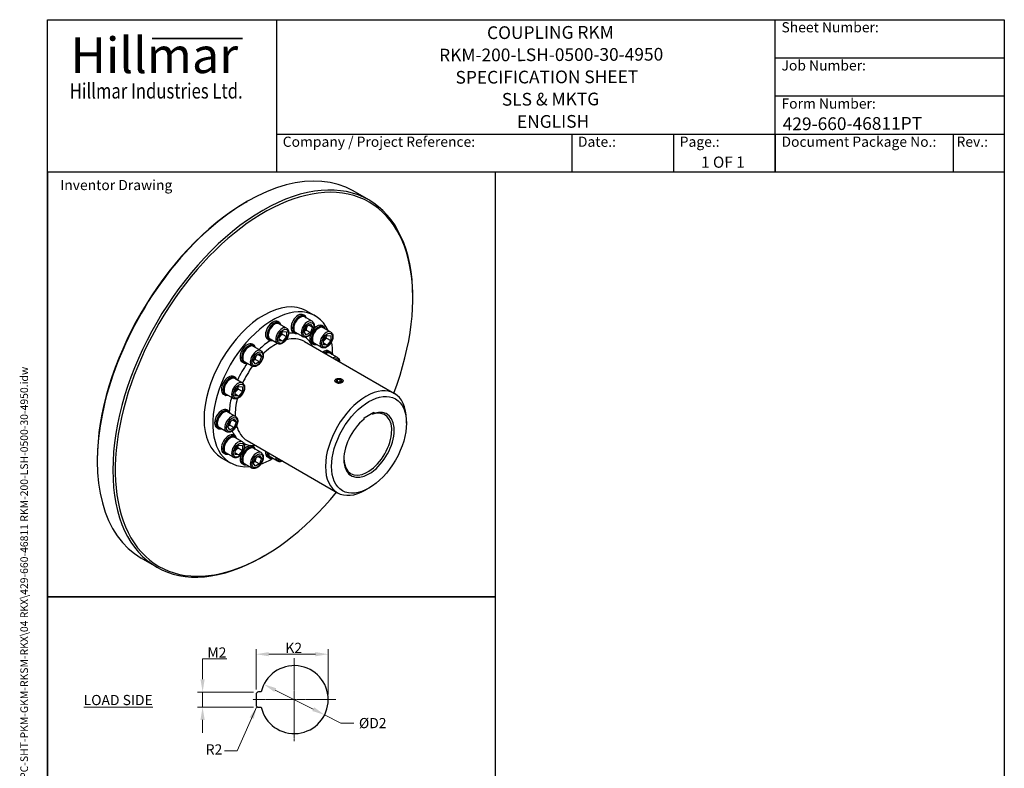
# Model space of a CAD drawing. Units: millimetres. Extents: x 101 to 1358, y 13 to 1771.
# Drawn here: x 101 to 1358, y 814 to 1771 of the extents above; entities that cross this region are included whole.
import ezdxf
from ezdxf.enums import TextEntityAlignment as Align

# ---------------------------------------------------------------- set-up
doc = ezdxf.new("R2010")
doc.units = ezdxf.units.MM
doc.header["$LTSCALE"] = 6.5
doc.linetypes.add('CHAIN', pattern=[0.3543, 0.2362, -0.0295, 0.0591, -0.0295])
doc.linetypes.add('LONG_DASH_DOTTED', pattern=[0.3001, 0.2362, -0.0295, 0.0049, -0.0295])
for name, color, linetype, lineweight in [('Bend Extents(Hillmar_metric)', 7, 'Continuous', 35), ('Center Mark(Hillmar_metric)', 7, 'LONG_DASH_DOTTED', 18), ('Dimensions(Hillmar_metric)', 7, 'Continuous', 13), ('Sketch Geometry(Hillmar_metric)', 7, 'Continuous', 25), ('Symbols(Hillmar_metric)', 7, 'Continuous', 18), ('Visible Edges(Hillmar_metric)', 7, 'Continuous', 25)]:
    doc.layers.add(name, color=color, linetype=linetype, lineweight=lineweight)
doc.layers.add('Visible Tangent Edges(Hillmar_Metric)', color=7, linetype='Continuous', lineweight=25, true_color=0xc0c0c0)
doc.styles.add('Hillmar_Imperial_Parts_List', font='arial.ttf')
doc.styles.add('Hillmar_metric_Dimensions', font='arial.ttf')
doc.styles.add('Hillmar_metric_Logo', font='timesbd.ttf')
doc.styles.add('Hillmar_metric_parts_list', font='arial.ttf')
doc.styles.add('Hillmar_metric_title_block', font='arial.ttf')
doc.styles.add('Text Style48', font='arial.ttf')
doc.styles.add('Text Style95', font='arial.ttf')
doc.styles.add('Text Style96', font='arialbd.ttf')
doc.dimstyles.new('DEFAULT-ISO-Method 1b-Hillmar_metric', dxfattribs={"dimscale": 6.5, "dimtxt": 2, "dimasz": 2.5, "dimexe": 1, "dimexo": 1, "dimgap": 0.25, "dimtad": 1, "dimtih": 1, "dimtoh": 1, "dimrnd": 1e-08, "dimdsep": 46, "dimtxsty": 'Hillmar_metric_Dimensions', "dimcen": 0.09, "dimdle": 8, "dimclrd": 7, "dimclre": 7, "dimclrt": 7, "dimazin": 2, "dimtfac": 0.75, "dimtmove": 0, "dimatfit": 3, "dimfxl": 1, "dimtolj": 1, "dimlwd": 9, "dimlwe": 9, "dimarcsym": 0})
doc.dimstyles.new('DEFAULT-ISO-Method 1b-Hillmar_metric$7', dxfattribs={"dimscale": 6.5, "dimtxt": 2, "dimasz": 2.5, "dimexe": 1, "dimexo": 1, "dimgap": 0.25, "dimtad": 1, "dimtih": 1, "dimtoh": 1, "dimrnd": 1e-08, "dimdsep": 46, "dimtxsty": 'Hillmar_metric_Dimensions', "dimcen": 0.09, "dimdle": 8, "dimclrd": 7, "dimclre": 7, "dimclrt": 7, "dimazin": 2, "dimtfac": 0.75, "dimtmove": 0, "dimatfit": 3, "dimfxl": 1, "dimtolj": 1, "dimlwd": 15, "dimlwe": 9, "dimarcsym": 0})

# ---------------------------------------------------------------- blocks, each defined once
blk = doc.blocks.new('Borders Default Border')
at = {"layer": 'Sketch Geometry(Hillmar_metric)', "flags": 128}
blk.add_lwpolyline([(21, 12), (21, 272.4), (209, 272.4), (209, 12), (21, 12)], dxfattribs=at)
blk = doc.blocks.new('Title Blocks Hillmar_Metric')
at = {"layer": 'Bend Extents(Hillmar_metric)'}
blk.add_line((46, 267.97), (63.74, 267.97), dxfattribs=at)
at = {"layer": 'Visible Edges(Hillmar_metric)'}
for p, q in [((25.42, 241.67), (25.42, 271.67)), ((25.42, 271.67), (213.42, 271.67)), ((70.42, 271.67), (70.42, 241.67)), ((168.42, 241.67), (168.42, 271.67)), ((213.42, 271.67), (213.42, 241.67)), ((168.42, 264.17), (213.42, 264.17)), ((168.42, 256.67), (213.42, 256.67)), ((70.42, 249.17), (213.42, 249.17)), ((128.42, 249.17), (128.42, 241.67)), ((148.42, 249.17), (148.42, 241.67)), ((168.42, 249.17), (168.42, 241.67)), ((203.42, 241.67), (203.42, 249.17)), ((213.42, 241.67), (25.42, 241.67))]:
    blk.add_line(p, q, dxfattribs=at)
at = {"layer": 'Symbols(Hillmar_metric)', "color": 7}
for s, insert, char_height, width, attachment_point, style in [('  Sheet Number:', (168.42, 269.92), 2, 24.474, 4, 'Hillmar_Imperial_Parts_List'), ('\\fTimes New Roman|b1|i0;\\H7.0000;Hillmar', (46.42, 264.67), 7, 40.7951, 5, 'Hillmar_metric_Logo'), ('  Job Number:', (168.42, 262.42), 2, 25.6993, 4, 'Hillmar_Imperial_Parts_List'), ('\\fTimes New Roman|b1|i0;\\W0.80;\\H3.0000; Hillmar Industries Ltd.', (46.42, 257.67), 3, 39.1243, 5, 'Hillmar_metric_Logo'), ('  Form Number:', (168.42, 254.92), 2, 28.5371, 4, 'Hillmar_Imperial_Parts_List'), ('  Company / Project Reference:', (70.42, 247.42), 2, 44.6915, 4, 'Hillmar_Imperial_Parts_List'), ('  Date.:', (128.42, 247.42), 2, 17.1049, 4, 'Hillmar_Imperial_Parts_List'), ('  Page.:', (148.42, 247.42), 2, 13.531, 4, 'Hillmar_Imperial_Parts_List'), ('  Document Package No.:', (168.42, 247.42), 2, 33.9954, 4, 'Hillmar_Imperial_Parts_List'), (' Rev.:', (203.42, 247.42), 2, 16.4122, 4, 'Hillmar_Imperial_Parts_List')]:
    blk.add_mtext(s, dxfattribs=dict(at, insert=insert, char_height=char_height, width=width, attachment_point=attachment_point, style=style))
at = {"layer": 'Symbols(Hillmar_metric)', "color": 7, "insert": (27.92, 239.17), "char_height": 2, "attachment_point": 4, "style": 'Hillmar_metric_parts_list'}
blk.add_mtext('\\fArial|b0|i0;\\H2.0000;Inventor Drawing', dxfattribs=at)
at = {"layer": 'Symbols(Hillmar_metric)', "color": 7}
for tag, p, height, rotation, style in [('<Line1>_001', (111.79, 267.86), 2.5, 0.2344, 'Text Style96'), ('<Line2>_001', (102.38, 263.45), 2.5, 0.2344, 'Text Style96'), ('<Line3>_001', (105.6, 259.09), 2.5, 0.2344, 'Text Style96'), ('<Line4>_001', (114.7, 254.76), 2.5, 0.2344, 'Text Style96'), ('<Line5>_001', (117.67, 250.39), 2.5, 0.2344, 'Text Style96'), ('<Form_Number>_001', (169.88, 249.94), 2.5, 0.2344, 'Text Style48'), ('<Page>_001', (153.84, 242.55), 2.2, 0.2344, 'Text Style95'), ('FILENAME_AND_PATH_001', (21.59, 14.11), 1.5, 90, 'Hillmar_metric_title_block')]:
    blk.add_attdef(tag, p, '', height=height, rotation=rotation, dxfattribs=dict(at, style=style))
at = {"layer": 'Symbols(Hillmar_metric)', "color": 7, "style": 'Text Style48'}
for tag, p in [('<Sheet_Number>', (169.92, 266.17)), ('<Job_Number>', (169.92, 258.67)), ('<Document_Package_Number.>', (169.92, 243.67))]:
    blk.add_attdef(tag, text='', height=2.5, rotation=0.2344, dxfattribs=at).set_placement(p, align=Align.MIDDLE_LEFT)
at = {"layer": 'Symbols(Hillmar_metric)', "color": 7}
for tag, height, style, p in [('<Date>', 2.2, 'Text Style95', (138.42, 243.67)), ('<Document_Package_Number_Rev..>', 2.5, 'Text Style48', (208.42, 243.67))]:
    blk.add_attdef(tag, text='', height=height, rotation=0.2344, dxfattribs=dict(at, style=style)).set_placement(p, align=Align.MIDDLE_CENTER)
blk = doc.blocks.new('*D24')
at = {"layer": 'Defpoints', "color": 0, "linetype": 'Continuous', "transparency": 16777216}
for p in [(412.9, 921.4), (490.4, 882.4)]:
    blk.add_point(p, dxfattribs=at)
at = {"layer": 'Dimensions(Hillmar_metric)', "color": 7, "linetype": 'Continuous', "lineweight": 9, "transparency": 16777216}
for p, q in [((427.4, 914.1), (475.9, 889.7)), ((490.4, 882.4), (511.3, 871.9)), ((511.3, 871.9), (527.6, 871.9))]:
    blk.add_line(p, q, dxfattribs=at)
at = {"layer": 'Dimensions(Hillmar_metric)', "color": 7, "linetype": 'Continuous', "transparency": 16777216}
for points in [[(428.6, 916.5), (426.2, 911.7), (412.9, 921.4)], [(477.1, 892.1), (474.7, 887.3), (490.4, 882.4)]]:
    blk.add_solid(points, dxfattribs=at)
at = {"layer": 'Dimensions(Hillmar_metric)', "color": 7, "linetype": 'Continuous', "lineweight": 13, "transparency": 16777216, "insert": (549.9, 871.9), "char_height": 13, "attachment_point": 5, "style": 'Hillmar_metric_Dimensions'}
blk.add_mtext('\\A1; ØD2', dxfattribs=at)
blk = doc.blocks.new('*D25')
at = {"layer": 'Defpoints', "color": 0, "linetype": 'Continuous', "transparency": 16777216}
for p in [(495.1, 959.9), (402.9, 908.4), (495.1, 901.9)]:
    blk.add_point(p, dxfattribs=at)
at = {"layer": 'Dimensions(Hillmar_metric)', "color": 7, "linetype": 'Continuous', "lineweight": 9, "transparency": 16777216}
for p, q in [((402.9, 914.9), (402.9, 966.4)), ((419.2, 959.9), (478.8, 959.9)), ((495.1, 908.4), (495.1, 966.4))]:
    blk.add_line(p, q, dxfattribs=at)
at = {"layer": 'Dimensions(Hillmar_metric)', "color": 7, "linetype": 'Continuous', "transparency": 16777216}
for points in [[(419.2, 962.6), (419.2, 957.2), (402.9, 959.9)], [(478.8, 962.6), (478.8, 957.2), (495.1, 959.9)]]:
    blk.add_solid(points, dxfattribs=at)
at = {"layer": 'Dimensions(Hillmar_metric)', "color": 7, "linetype": 'Continuous', "lineweight": 13, "transparency": 16777216, "insert": (449, 968), "char_height": 13, "attachment_point": 5, "style": 'Hillmar_metric_Dimensions'}
blk.add_mtext('\\A1; K2', dxfattribs=at)
blk = doc.blocks.new('*D26')
at = {"layer": 'Defpoints', "color": 0, "linetype": 'Continuous', "transparency": 16777216}
for p in [(406.2, 911.6), (334.6, 892.1), (406.2, 892.1)]:
    blk.add_point(p, dxfattribs=at)
at = {"layer": 'Dimensions(Hillmar_metric)', "color": 7, "linetype": 'Continuous', "lineweight": 9, "transparency": 16777216}
for p, q in [((334.6, 927.9), (334.6, 954)), ((334.6, 954), (365.6, 954)), ((399.7, 911.6), (328.1, 911.6)), ((334.6, 892.1), (334.6, 911.6)), ((399.7, 892.1), (328.1, 892.1)), ((334.6, 875.9), (334.6, 859.6))]:
    blk.add_line(p, q, dxfattribs=at)
at = {"layer": 'Dimensions(Hillmar_metric)', "color": 7, "linetype": 'Continuous', "transparency": 16777216}
for points in [[(331.9, 927.9), (337.3, 927.9), (334.6, 911.6)], [(331.9, 875.9), (337.3, 875.9), (334.6, 892.1)]]:
    blk.add_solid(points, dxfattribs=at)
at = {"layer": 'Dimensions(Hillmar_metric)', "color": 7, "linetype": 'Continuous', "lineweight": 13, "transparency": 16777216, "insert": (350.9, 962.1), "char_height": 13, "attachment_point": 5, "style": 'Hillmar_metric_Dimensions'}
blk.add_mtext('\\A1; M2', dxfattribs=at)

msp = doc.modelspace()

# ---------------------------------------------------------------- linework, layer by layer
at = {"layer": 'Center Mark(Hillmar_metric)', "linetype": 'CHAIN'}
for p, q in [((451.675, 955.036), (451.675, 848.76)), ((504.813, 901.898), (398.741, 901.898))]:
    msp.add_line(p, q, dxfattribs=at)
at = {"layer": 'Sketch Geometry(Hillmar_metric)'}
for p, q in [((708.768, 1575.6), (136.5, 1575.6)), ((136.5, 1575.6), (136.5, 1033.386)), ((708.768, 1033.386), (708.768, 1575.6)), ((136.5, 1033.386), (708.768, 1033.386)), ((708.768, 1033.386), (136.5, 1033.386)), ((136.5, 1033.386), (136.5, 150.758)), ((708.768, 150.758), (708.768, 1033.386)), ((402.925, 908.398), (402.925, 895.398)), ((409.396, 911.648), (406.175, 911.648)), ((406.175, 892.148), (409.396, 892.148))]:
    msp.add_line(p, q, dxfattribs=at)
for centre, radius, start, end in [((451.675, 901.898), 43.388, 192.986162, 167.013838), ((406.175, 908.398), 3.25, 90, 180), ((406.175, 895.398), 3.25, 180, 270)]:
    msp.add_arc(centre, radius, start, end, dxfattribs=at)
at = {"layer": 'Visible Edges(Hillmar_metric)'}
for p, q in [((546.947, 1540.239), (527.03, 1551.738)), ((390.081, 1537.44), (391.613, 1538.324)), ((603.038, 1414.489), (603.038, 1416.258)), ((467.229, 1398.625), (478.336, 1392.213)), ((432.585, 1383.732), (430.67, 1384.837)), ((465.141, 1392.455), (463.226, 1393.561)), ((474.363, 1385.254), (464.711, 1390.827)), ((441.807, 1376.53), (432.155, 1382.103)), ((432.596, 1366.471), (437.192, 1372.189)), ((437.192, 1372.189), (441.788, 1371.778)), ((441.788, 1371.778), (441.788, 1365.65)), ((452.141, 1369.938), (450.226, 1371.044)), ((462.988, 1365.552), (453.336, 1371.124)), ((464.441, 1371.72), (467.095, 1378.559)), ((467.095, 1367.944), (464.441, 1371.72)), ((467.04, 1374.104), (472.402, 1371.009)), ((467.095, 1378.559), (472.402, 1381.623)), ((472.402, 1371.009), (467.095, 1367.944)), ((470.459, 1380.501), (475.056, 1377.848)), ((472.402, 1381.623), (475.056, 1377.848)), ((475.056, 1377.848), (472.402, 1371.009)), ((488.974, 1378.695), (487.059, 1379.801)), ((498.196, 1371.494), (488.544, 1377.067)), ((419.585, 1361.215), (417.67, 1362.321)), ((430.432, 1356.828), (420.78, 1362.401)), ((432.596, 1360.343), (432.596, 1366.471)), ((437.192, 1359.932), (432.596, 1362.586)), ((437.192, 1359.932), (432.596, 1360.343)), ((436.426, 1368.746), (441.788, 1365.65)), ((441.788, 1365.65), (437.192, 1359.932)), ((464.562, 1359.51), (579.85, 1292.948)), ((488.985, 1361.434), (493.581, 1367.152)), ((488.985, 1355.306), (488.985, 1361.434)), ((492.815, 1363.709), (498.178, 1360.613)), ((493.581, 1367.152), (498.178, 1366.742)), ((498.178, 1360.613), (493.581, 1354.896)), ((498.178, 1366.742), (498.178, 1360.613)), ((400.028, 1354.862), (398.113, 1355.968)), ((409.251, 1347.661), (399.599, 1353.234)), ((475.974, 1356.178), (474.059, 1357.284)), ((486.821, 1351.792), (477.169, 1357.365)), ((488.985, 1357.549), (493.581, 1354.896)), ((493.581, 1354.896), (488.985, 1355.306)), ((497.697, 1346.139), (495.782, 1347.244)), ((387.028, 1332.345), (385.113, 1333.451)), ((397.876, 1327.959), (388.224, 1333.532)), ((399.328, 1334.127), (401.982, 1340.966)), ((401.982, 1330.352), (399.328, 1334.127)), ((407.289, 1333.416), (401.927, 1336.512)), ((401.982, 1340.966), (407.289, 1344.03)), ((407.289, 1333.416), (401.982, 1330.352)), ((405.347, 1342.909), (409.943, 1340.255)), ((407.289, 1344.03), (409.943, 1340.255)), ((409.943, 1340.255), (407.289, 1333.416)), ((506.92, 1338.938), (497.268, 1344.51)), ((376.195, 1313.582), (374.28, 1314.688)), ((385.418, 1306.381), (375.766, 1311.954)), ((505.042, 1311.408), (504.945, 1311.352)), ((505.071, 1309.091), (506.737, 1311.033)), ((507.15, 1307.287), (505.071, 1309.091)), ((506.737, 1311.033), (510.482, 1311.17)), ((506.737, 1307.645), (506.737, 1311.033)), ((510.482, 1311.17), (512.561, 1309.366)), ((510.482, 1307.41), (510.482, 1311.17)), ((512.561, 1309.366), (510.895, 1307.425)), ((512.59, 1311.408), (512.739, 1311.321)), ((376.207, 1296.322), (380.803, 1302.039)), ((376.207, 1290.193), (376.207, 1296.322)), ((385.399, 1295.501), (380.037, 1298.596)), ((380.803, 1302.039), (385.399, 1301.629)), ((385.399, 1295.501), (380.803, 1289.783)), ((385.399, 1301.629), (385.399, 1295.501)), ((510.895, 1307.425), (507.15, 1307.287)), ((363.195, 1291.066), (361.28, 1292.171)), ((374.043, 1286.679), (364.391, 1292.252)), ((376.207, 1292.436), (380.803, 1289.783)), ((380.803, 1289.783), (376.207, 1290.193)), ((367.472, 1270.953), (365.557, 1272.059)), ((376.694, 1263.752), (367.042, 1269.324)), ((369.426, 1257.057), (374.733, 1260.121)), ((377.387, 1256.346), (372.79, 1258.999)), ((374.733, 1260.121), (377.387, 1256.346)), ((540.989, 1261.906), (553.246, 1268.982)), ((540.989, 1260.341), (540.989, 1261.906)), ((551.714, 1266.498), (550.329, 1267.298)), ((553.246, 1268.982), (553.246, 1267.418)), ((594.995, 1255.051), (594.995, 1259.473)), ((354.472, 1248.436), (352.557, 1249.542)), ((365.319, 1244.05), (355.667, 1249.622)), ((366.772, 1250.218), (369.426, 1257.057)), ((369.426, 1246.442), (366.772, 1250.218)), ((369.371, 1252.602), (374.733, 1249.507)), ((374.733, 1249.507), (369.426, 1246.442)), ((377.387, 1256.346), (374.733, 1249.507)), ((376.195, 1238.397), (374.28, 1239.502)), ((385.418, 1231.196), (375.766, 1236.768)), ((391.437, 1232.854), (506.725, 1166.292)), ((376.207, 1221.136), (380.803, 1226.854)), ((376.207, 1215.008), (376.207, 1221.136)), ((380.037, 1223.411), (385.399, 1220.315)), ((380.803, 1226.854), (385.399, 1226.443)), ((385.399, 1220.315), (380.803, 1214.597)), ((385.399, 1226.443), (385.399, 1220.315)), ((400.028, 1224.637), (398.113, 1225.742)), ((409.251, 1217.436), (399.599, 1223.008)), ((200.105, 1208.391), (200.105, 1206.622)), ((358.895, 1210.987), (370.003, 1204.574)), ((363.195, 1215.88), (361.28, 1216.986)), ((374.043, 1211.493), (364.391, 1217.066)), ((376.207, 1217.251), (380.803, 1214.597)), ((380.803, 1214.597), (376.207, 1215.008)), ((399.328, 1203.901), (401.982, 1210.741)), ((401.982, 1210.741), (407.289, 1213.805)), ((405.347, 1212.683), (409.943, 1210.029)), ((407.289, 1213.805), (409.943, 1210.029)), ((409.943, 1210.029), (407.289, 1203.19)), ((419.585, 1210.843), (417.67, 1211.949)), ((430.432, 1206.457), (420.78, 1212.03)), ((387.028, 1202.12), (385.113, 1203.226)), ((397.876, 1197.734), (388.224, 1203.306)), ((401.982, 1200.126), (399.328, 1203.901)), ((401.927, 1206.286), (407.289, 1203.19)), ((407.289, 1203.19), (401.982, 1200.126)), ((547.118, 1172.125), (543.288, 1169.914)), ((276.113, 1071.142), (256.196, 1082.641)), ((413.062, 1085.441), (411.53, 1084.556))]:
    msp.add_line(p, q, dxfattribs=at)
for centre, major_axis, start_param, end_param in [((391.613, 1317.19), (-135.417, -234.549), 3.14159265, 6.28318531), ((413.062, 1304.806), (-134.333, -232.672), 1.84645148, 7.57832648), ((411.53, 1305.691), (135.417, 234.549), 5.49778714, 10.21017612), ((390.081, 1318.074), (-134.333, -232.672), 3.92699082, 5.49778714), ((413.062, 1304.806), (54.167, 93.819), 0, 3.14159265), ((424.17, 1298.393), (54.167, 93.819), 5.89616276, 9.81180051), ((424.17, 1373.579), (6.5, 11.258), 0, 3.14159265), ((426.085, 1372.473), (6.5, 11.258), 5.7778248, 9.93013847), ((426.468, 1372.252), (-6.229, -10.789), 2.72148118, 6.70329679), ((426.468, 1372.252), (-5.687, -9.851), 3.14159265, 6.28318531), ((456.726, 1382.302), (6.5, 11.258), 0, 3.14159265), ((458.641, 1381.197), (6.5, 11.258), 5.7778248, 9.93013847), ((459.024, 1380.975), (-6.229, -10.789), 2.72148118, 6.70329679), ((459.024, 1380.975), (-5.687, -9.851), 3.14159265, 6.28318531), ((482.474, 1367.437), (6.5, 11.258), 5.7778248, 9.93013847), ((482.857, 1367.216), (-6.229, -10.789), 2.72148118, 6.70329679), ((482.857, 1367.216), (-5.687, -9.851), 3.14159265, 6.28318531), ((480.559, 1368.542), (6.5, 11.258), 0, 1.22432788), ((480.559, 1368.542), (-6.5, -11.258), 5.05885742, 6.28318531), ((424.17, 1298.393), (54.167, 93.819), 5.4962807, 5.69447169), ((391.613, 1344.709), (6.5, 11.258), 0, 3.14159265), ((393.528, 1343.604), (6.5, 11.258), 5.7778248, 9.93013847), ((393.911, 1343.383), (-6.229, -10.789), 2.72148118, 6.70329679), ((393.911, 1343.383), (-5.688, -9.851), 3.14159265, 6.28318531), ((489.282, 1335.986), (6.5, 11.258), 0, 0.90672641), ((491.197, 1334.88), (6.5, 11.258), 5.7778248, 7.18991172), ((491.58, 1334.659), (6.229, 10.789), 5.86307383, 7.155411), ((491.58, 1334.659), (5.687, 9.851), 0, 0.78925593), ((367.78, 1303.43), (6.5, 11.258), 0, 3.14159265), ((369.695, 1302.324), (6.5, 11.258), 5.7778248, 9.93013847), ((370.078, 1302.103), (-6.229, -10.789), 2.72148118, 6.70329679), ((370.078, 1302.103), (-5.687, -9.851), 3.14159265, 6.28318531), ((543.288, 1229.62), (36.562, 63.328), 5.49778714, 10.21017612), ((359.057, 1260.8), (6.5, 11.258), 0, 3.14159265), ((360.972, 1259.695), (6.5, 11.258), 5.7778248, 9.93013847), ((361.355, 1259.473), (-6.229, -10.789), 2.72148118, 6.70329679), ((361.355, 1259.473), (-5.687, -9.851), 3.14159265, 6.28318531), ((547.118, 1227.409), (-22.75, -39.404), 4.11863801, 10.01852893), ((545.586, 1228.293), (21.667, 37.528), 2.38089203, 6.86722555), ((367.78, 1228.244), (6.5, 11.258), 0, 3.14159265), ((369.695, 1227.138), (6.5, 11.258), 5.7778248, 9.93013847), ((370.078, 1226.917), (-6.229, -10.789), 2.72148118, 6.70329679), ((370.078, 1226.917), (-5.687, -9.851), 3.14159265, 6.28318531), ((393.528, 1213.378), (6.5, 11.258), 5.7778248, 9.93013847), ((393.911, 1213.157), (-6.229, -10.789), 2.72148118, 6.70329679), ((393.911, 1213.157), (-5.687, -9.851), 3.14159265, 6.28318531), ((391.613, 1214.484), (6.5, 11.258), 0, 1.22432788), ((391.613, 1214.484), (-6.5, -11.258), 5.05885742, 6.28318531), ((424.17, 1298.393), (54.167, 93.819), 3.73030627, 3.92849726), ((424.17, 1223.207), (-6.5, -11.258), 5.3764589, 6.28318531), ((426.085, 1222.102), (-6.5, -11.258), 5.3764589, 6.78854582), ((426.468, 1221.881), (-6.229, -10.789), 5.41095962, 6.70329679), ((426.468, 1221.881), (-5.688, -9.851), 5.49392938, 6.28318531)]:
    msp.add_ellipse(centre, major_axis=major_axis, ratio=0.57735027, start_param=start_param, end_param=end_param, dxfattribs=at)
for centre, major_axis in [((508.816, 1309.229), (5.337, 0)), ((547.118, 1227.409), (33.854, 58.637))]:
    msp.add_ellipse(centre, major_axis=major_axis, ratio=0.57735027, dxfattribs=at)
for points, knots in [([(474.363, 1385.254), (474.981, 1384.898), (475.514, 1384.402), (476.388, 1383.177), (476.709, 1382.435), (477.138, 1380.712), (477.208, 1379.708), (477.064, 1377.574), (476.837, 1376.438), (476.119, 1374.183), (475.63, 1373.065), (474.444, 1370.948), (473.748, 1369.949), (472.205, 1368.155), (471.358, 1367.362), (469.571, 1366.061), (468.63, 1365.556), (466.747, 1364.94), (465.801, 1364.816), (464.218, 1365.008), (463.568, 1365.217), (462.988, 1365.552)], [4.97418837, 4.97418837, 4.97418837, 4.97418837, 5.23127195, 5.23127195, 5.51302356, 5.51302356, 5.83998572, 5.83998572, 6.18287301, 6.18287301, 6.52305068, 6.52305068, 6.86118324, 6.86118324, 7.20090206, 7.20090206, 7.54380418, 7.54380418, 7.87429703, 7.87429703, 8.11578102, 8.11578102, 8.11578102, 8.11578102]), ([(441.807, 1376.53), (442.424, 1376.174), (442.958, 1375.678), (443.831, 1374.454), (444.152, 1373.712), (444.582, 1371.988), (444.651, 1370.985), (444.508, 1368.85), (444.281, 1367.714), (443.563, 1365.46), (443.074, 1364.341), (441.887, 1362.225), (441.191, 1361.226), (439.648, 1359.432), (438.801, 1358.638), (437.014, 1357.338), (436.073, 1356.832), (434.191, 1356.217), (433.245, 1356.093), (431.662, 1356.284), (431.012, 1356.494), (430.432, 1356.828)], [5.49778714, 5.49778714, 5.49778714, 5.49778714, 5.75487072, 5.75487072, 6.03662234, 6.03662234, 6.36358449, 6.36358449, 6.70647179, 6.70647179, 7.04664945, 7.04664945, 7.38478202, 7.38478202, 7.72450083, 7.72450083, 8.06740296, 8.06740296, 8.3978958, 8.3978958, 8.6393798, 8.6393798, 8.6393798, 8.6393798]), ([(498.196, 1371.494), (498.814, 1371.138), (499.347, 1370.642), (500.221, 1369.417), (500.542, 1368.675), (500.971, 1366.952), (501.04, 1365.949), (500.897, 1363.814), (500.67, 1362.678), (499.952, 1360.423), (499.463, 1359.305), (498.276, 1357.188), (497.58, 1356.189), (496.038, 1354.395), (495.191, 1353.602), (493.404, 1352.301), (492.463, 1351.796), (490.58, 1351.18), (489.634, 1351.056), (488.051, 1351.248), (487.401, 1351.457), (486.821, 1351.792)], [4.45058959, 4.45058959, 4.45058959, 4.45058959, 4.70767317, 4.70767317, 4.98942479, 4.98942479, 5.31638694, 5.31638694, 5.65927424, 5.65927424, 5.9994519, 5.9994519, 6.33758447, 6.33758447, 6.67730328, 6.67730328, 7.0202054, 7.0202054, 7.35069825, 7.35069825, 7.59218225, 7.59218225, 7.59218225, 7.59218225]), ([(409.251, 1347.661), (409.868, 1347.305), (410.401, 1346.809), (411.275, 1345.584), (411.596, 1344.842), (412.026, 1343.119), (412.095, 1342.116), (411.952, 1339.981), (411.724, 1338.845), (411.007, 1336.59), (410.517, 1335.472), (409.331, 1333.355), (408.635, 1332.356), (407.092, 1330.562), (406.245, 1329.769), (404.458, 1328.468), (403.517, 1327.963), (401.634, 1327.347), (400.689, 1327.223), (399.105, 1327.415), (398.456, 1327.624), (397.876, 1327.959)], [6.02138592, 6.02138592, 6.02138592, 6.02138592, 6.2784695, 6.2784695, 6.56022111, 6.56022111, 6.88718327, 6.88718327, 7.23007056, 7.23007056, 7.57024823, 7.57024823, 7.90838079, 7.90838079, 8.24809961, 8.24809961, 8.59100173, 8.59100173, 8.92149458, 8.92149458, 9.16297857, 9.16297857, 9.16297857, 9.16297857]), ([(506.92, 1338.938), (507.537, 1338.581), (508.07, 1338.085), (508.944, 1336.861), (509.265, 1336.119), (509.613, 1334.723), (509.694, 1334.093), (509.715, 1333.441)], [3.926990817, 3.926990817, 3.926990817, 3.926990817, 4.184074396, 4.184074396, 4.46582601, 4.46582601, 4.676982512, 4.676982512, 4.676982512, 4.676982512]), ([(503.424, 1308.577), (503.369, 1308.768), (503.342, 1308.959), (503.342, 1309.563), (503.479, 1310.008), (504.038, 1310.819), (504.459, 1311.183), (504.945, 1311.463)], [3.342748706, 3.342748706, 3.342748706, 3.342748706, 3.427492112, 3.427492112, 3.617908227, 3.617908227, 3.808324343, 3.808324343, 3.808324343, 3.808324343]), ([(504.945, 1311.463), (505.432, 1311.744), (506.047, 1311.979), (507.348, 1312.259), (508.024, 1312.318), (508.668, 1312.309)], [0.761664869, 0.761664869, 0.761664869, 0.761664869, 0.952080984, 0.952080984, 1.128875529, 1.128875529, 1.128875529, 1.128875529]), ([(514.208, 1309.657), (514.263, 1309.484), (514.29, 1309.312), (514.29, 1308.769), (514.153, 1308.368), (513.594, 1307.621), (513.173, 1307.275), (512.687, 1306.994)], [1.819418969, 1.819418969, 1.819418969, 1.819418969, 1.904162374, 1.904162374, 2.09457849, 2.09457849, 2.284994606, 2.284994606, 2.284994606, 2.284994606]), ([(385.418, 1306.381), (386.035, 1306.025), (386.568, 1305.529), (387.442, 1304.305), (387.763, 1303.562), (388.193, 1301.839), (388.262, 1300.836), (388.119, 1298.701), (387.892, 1297.565), (387.174, 1295.31), (386.684, 1294.192), (385.498, 1292.075), (384.802, 1291.076), (383.259, 1289.283), (382.412, 1288.489), (380.625, 1287.188), (379.684, 1286.683), (377.801, 1286.067), (376.856, 1285.943), (375.272, 1286.135), (374.623, 1286.344), (374.043, 1286.679)], [0.26179939, 0.26179939, 0.26179939, 0.26179939, 0.51888297, 0.51888297, 0.80063458, 0.80063458, 1.12759674, 1.12759674, 1.47048403, 1.47048403, 1.8106617, 1.8106617, 2.14879426, 2.14879426, 2.48851308, 2.48851308, 2.8314152, 2.8314152, 3.16190805, 3.16190805, 3.40339204, 3.40339204, 3.40339204, 3.40339204]), ([(512.687, 1306.994), (512.201, 1306.713), (511.585, 1306.461), (510.236, 1306.107), (509.503, 1306.006), (508.51, 1305.975), (508.195, 1305.981), (507.881, 1306.004)], [2.284994606, 2.284994606, 2.284994606, 2.284994606, 2.475410722, 2.475410722, 2.665826837, 2.665826837, 2.750570243, 2.750570243, 2.750570243, 2.750570243]), ([(376.694, 1263.752), (377.312, 1263.395), (377.845, 1262.899), (378.719, 1261.675), (379.04, 1260.933), (379.469, 1259.21), (379.538, 1258.206), (379.395, 1256.072), (379.168, 1254.936), (378.45, 1252.681), (377.961, 1251.563), (376.774, 1249.446), (376.078, 1248.447), (374.536, 1246.653), (373.689, 1245.859), (371.902, 1244.559), (370.961, 1244.054), (369.078, 1243.438), (368.132, 1243.314), (366.549, 1243.506), (365.899, 1243.715), (365.319, 1244.05)], [0.78539816, 0.78539816, 0.78539816, 0.78539816, 1.04248174, 1.04248174, 1.32423336, 1.32423336, 1.65119551, 1.65119551, 1.99408281, 1.99408281, 2.33426047, 2.33426047, 2.67239304, 2.67239304, 3.01211185, 3.01211185, 3.35501397, 3.35501397, 3.68550682, 3.68550682, 3.92699082, 3.92699082, 3.92699082, 3.92699082]), ([(385.418, 1231.196), (386.035, 1230.839), (386.568, 1230.343), (387.442, 1229.119), (387.763, 1228.377), (388.193, 1226.653), (388.262, 1225.65), (388.119, 1223.516), (387.892, 1222.379), (387.174, 1220.125), (386.684, 1219.007), (385.498, 1216.89), (384.802, 1215.891), (383.259, 1214.097), (382.412, 1213.303), (380.625, 1212.003), (379.684, 1211.497), (377.801, 1210.882), (376.856, 1210.758), (375.272, 1210.949), (374.623, 1211.159), (374.043, 1211.493)], [1.30899694, 1.30899694, 1.30899694, 1.30899694, 1.56608052, 1.56608052, 1.84783213, 1.84783213, 2.17479429, 2.17479429, 2.51768158, 2.51768158, 2.85785925, 2.85785925, 3.19599181, 3.19599181, 3.53571063, 3.53571063, 3.87861275, 3.87861275, 4.2091056, 4.2091056, 4.45058959, 4.45058959, 4.45058959, 4.45058959]), ([(409.251, 1217.436), (409.868, 1217.079), (410.401, 1216.583), (411.275, 1215.359), (411.596, 1214.617), (412.026, 1212.893), (412.095, 1211.89), (411.952, 1209.756), (411.724, 1208.619), (411.007, 1206.365), (410.517, 1205.247), (409.331, 1203.13), (408.635, 1202.131), (407.092, 1200.337), (406.245, 1199.543), (404.458, 1198.243), (403.517, 1197.737), (401.634, 1197.122), (400.689, 1196.998), (399.105, 1197.189), (398.456, 1197.399), (397.876, 1197.734)], [1.83259571, 1.83259571, 1.83259571, 1.83259571, 2.08967929, 2.08967929, 2.37143091, 2.37143091, 2.69839306, 2.69839306, 3.04128036, 3.04128036, 3.38145803, 3.38145803, 3.71959059, 3.71959059, 4.05930941, 4.05930941, 4.40221153, 4.40221153, 4.73270437, 4.73270437, 4.97418837, 4.97418837, 4.97418837, 4.97418837]), ([(436.59, 1206.785), (436.105, 1206.525), (435.612, 1206.31), (434.191, 1205.845), (433.245, 1205.721), (431.662, 1205.913), (431.012, 1206.122), (430.432, 1206.457)], [4.747795449, 4.747795449, 4.747795449, 4.747795449, 4.925810301, 4.925810301, 5.256303148, 5.256303148, 5.497787144, 5.497787144, 5.497787144, 5.497787144])]:
    msp.add_open_spline(points, degree=3, knots=knots, dxfattribs=at)
for points, weights in [([(436.426, 1368.746), (436.179, 1369.876), (436.082, 1370.808)], [1, 1.04512380945, 1.06392375215]), ([(465.082, 1373.371), (465.938, 1373.753), (467.04, 1374.104)], [1.06392375215, 1.04512380945, 1]), ([(467.04, 1374.104), (467.494, 1377.229), (468.805, 1379.546)], [1, 1.12158338889, 1.0520553491]), ([(432.596, 1364.496), (433.947, 1366.79), (436.426, 1368.746)], [1.0520553491, 1.12158338889, 1]), ([(488.985, 1359.46), (490.336, 1361.754), (492.815, 1363.709)], [1.0520553491, 1.12158338889, 1]), ([(492.815, 1363.709), (492.568, 1364.839), (492.472, 1365.772)], [1, 1.04512380945, 1.06392375215]), ([(399.969, 1335.778), (400.825, 1336.16), (401.927, 1336.512)], [1.06392375215, 1.04512380945, 1]), ([(401.927, 1336.512), (402.381, 1339.636), (403.692, 1341.953)], [1, 1.12158338889, 1.0520553491]), ([(376.207, 1294.347), (377.557, 1296.641), (380.037, 1298.596)], [1.0520553491, 1.12158338889, 1]), ([(380.037, 1298.596), (379.79, 1299.726), (379.693, 1300.659)], [1, 1.04512380945, 1.06392375215]), ([(369.371, 1252.602), (369.824, 1255.727), (371.136, 1258.044)], [1, 1.12158338889, 1.0520553491]), ([(553.246, 1267.418), (552.461, 1266.947), (551.714, 1266.498)], [1, 1.02093647117, 1.04166666667]), ([(367.413, 1251.869), (368.269, 1252.251), (369.371, 1252.602)], [1.06392375215, 1.04512380945, 1]), ([(376.207, 1219.161), (377.557, 1221.455), (380.037, 1223.411)], [1.0520553491, 1.12158338889, 1]), ([(380.037, 1223.411), (379.79, 1224.541), (379.693, 1225.473)], [1, 1.04512380945, 1.06392375215]), ([(401.927, 1206.286), (402.381, 1209.411), (403.692, 1211.728)], [1, 1.12158338889, 1.0520553491]), ([(399.969, 1205.552), (400.825, 1205.935), (401.927, 1206.286)], [1.06392375215, 1.04512380945, 1])]:
    msp.add_rational_spline(points, weights, degree=2, dxfattribs=at)
at = {"layer": 'Visible Tangent Edges(Hillmar_Metric)'}
for centre, major_axis, start_param, end_param in [((468.676, 1375.403), (5.687, 9.851), 0, 3.14159265), ((436.12, 1366.679), (5.687, 9.851), 0, 3.14159265), ((492.509, 1361.643), (5.687, 9.851), 0, 3.14159265), ((424.17, 1298.393), (-39.271, -68.019), 3.98172935, 4.24755925), ((428, 1296.182), (36.562, 63.328), 0, 0.52315175), ((424.17, 1298.393), (39.271, 68.019), 0.25782234, 0.40922044), ((424.17, 1298.393), (39.271, 68.019), 0.15740637, 0.1845932), ((424.17, 1298.393), (39.271, 68.019), 5.90962639, 6.22171765), ((403.563, 1337.81), (5.688, 9.851), 0, 3.14159265), ((428, 1296.182), (36.563, 63.328), 0.74531367, 1.10223988), ((501.232, 1329.087), (5.687, 9.851), 0, 0.78925593), ((502.305, 1328.467), (4.929, 8.538), 5.66122667, 6.90514395), ((424.17, 1298.393), (-39.271, -68.019), 4.55310081, 4.87167715), ((428, 1296.182), (36.562, 63.328), 1.39939141, 1.74220124), ((379.73, 1296.53), (5.687, 9.851), 0, 3.14159265), ((424.17, 1298.393), (-39.271, -68.019), 5.17721871, 5.44304861), ((428, 1296.182), (36.563, 63.328), 2.03935278, 2.39627898), ((371.007, 1253.901), (5.687, 9.851), 0, 3.14159265), ((424.17, 1298.393), (-39.271, -68.019), 5.87396487, 6.02536297), ((428, 1296.182), (-36.563, -63.328), 5.76003356, 6.28318531), ((379.73, 1221.344), (5.687, 9.851), 0, 3.14159265), ((424.17, 1298.393), (-39.271, -68.019), 6.09859211, 6.12577894), ((424.17, 1298.393), (-39.271, -68.019), 0.06146766, 0.37355892), ((403.563, 1207.585), (5.688, 9.851), 0, 3.14159265), ((436.12, 1216.308), (-5.688, -9.851), 5.49392938, 6.28318531), ((437.192, 1215.689), (-4.929, -8.538), 5.66122667, 6.90514395)]:
    msp.add_ellipse(centre, major_axis=major_axis, ratio=0.57735027, start_param=start_param, end_param=end_param, dxfattribs=at)
for centre, major_axis in [((469.748, 1374.784), (-4.929, -8.538)), ((437.192, 1366.06), (-4.929, -8.538)), ((493.581, 1361.024), (-4.929, -8.538)), ((404.636, 1337.191), (4.929, 8.538)), ((380.803, 1295.911), (4.929, 8.538)), ((372.079, 1253.282), (4.929, 8.538)), ((380.803, 1220.725), (4.929, 8.538)), ((404.636, 1206.965), (4.929, 8.538))]:
    msp.add_ellipse(centre, major_axis=major_axis, ratio=0.57735027, dxfattribs=at)

# ---------------------------------------------------------------- block references
at = {"xscale": 6.5, "yscale": 6.5, "zscale": 6.5}
msp.add_blockref('Title Blocks Hillmar_Metric', (-28.723, 4.744), dxfattribs=at).add_auto_attribs({'FILENAME_AND_PATH_001': 'C:\\Vault_Workspace\\HILLMAR\\HILLMAR PRODUCTION\\04 THRUSTER DB\\0700-4\\07004005 PKM-GKM-RKSM-RKX\\SPC-SHT-PKM-GKM-RKSM-RKX\\04 RKX\\429-660-46811 RKM-200-LSH-0500-30-4950.idw', '<Line1>_001': 'COUPLING RKM', '<Line2>_001': 'RKM-200-LSH-0500-30-4950', '<Line3>_001': 'SPECIFICATION SHEET', '<Line4>_001': 'SLS & MKTG', '<Line5>_001': 'ENGLISH', '<Form_Number>_001': '429-660-46811PT', '<Page>_001': '1 OF 1'})
msp.add_blockref('Borders Default Border', (0, 0), dxfattribs=at)

# ---------------------------------------------------------------- texts
at = {"layer": 'Symbols(Hillmar_metric)', "color": 7, "insert": (182.749, 907.873), "char_height": 13, "width": 96.90549, "attachment_point": 1, "style": 'Hillmar_metric_parts_list'}
msp.add_mtext('{\\fArial|b0|i0;\\H13.0000;\\LLOAD SIDE}', dxfattribs=at)
at = {"layer": 'Symbols(Hillmar_metric)', "color": 7, "insert": (349.187, 836.524), "char_height": 13.0429, "attachment_point": 5, "style": 'Hillmar_metric_Dimensions'}
msp.add_mtext('{R2}', dxfattribs=at)

# ---------------------------------------------------------------- dimensions: what is measured, and where the dimension line sits
at = {"layer": 'Dimensions(Hillmar_metric)', "color": 7, "linetype": 'Continuous', "lineweight": 13}
for base, p1, p2, angle, text, override, picture, middle in [((334.641, 892.148), (406.175, 911.648), (406.175, 892.148), 90, ' M2', {"dimgap": 0.25, "dimdec": 2, "dimlfac": 0.153846, "dimtol": 0, "dimlim": 0, "dimtp": 0, "dimtm": 0, "dimtdec": 2, "dimtofl": 1, "dimatfit": 1}, '*D26', (350.925, 953.969)), ((495.063, 959.874), (402.925, 908.398), (495.063, 901.898), 180, ' K2', {"dimgap": 0.25, "dimtih": 0, "dimtoh": 0, "dimdec": 2, "dimlfac": 0.153846, "dimtol": 0, "dimlim": 0, "dimtp": 0, "dimtm": 0, "dimtdec": 2, "dimtofl": 0, "dimatfit": 1}, '*D25', (448.994, 959.874))]:
    dim = msp.add_linear_dim(base=base, p1=p1, p2=p2, angle=angle, text=text, dimstyle='DEFAULT-ISO-Method 1b-Hillmar_metric', override=override, dxfattribs=at)
    dim.commit()
    dim.dimension.update_dxf_attribs({"geometry": picture, "text_midpoint": middle, "dimtype": 160})
dim = msp.add_diameter_dim_2p(p1=(412.906, 921.38), p2=(490.443, 882.417), text=' ØD2', dimstyle='DEFAULT-ISO-Method 1b-Hillmar_metric', override={"dimgap": 0.25, "dimtad": 0, "dimdec": 2, "dimlfac": 0.153846, "dimtol": 0, "dimlim": 0, "dimtp": 0, "dimtm": 0, "dimtdec": 2, "dimatfit": 2}, dxfattribs=at)
dim.commit()
dim.dimension.update_dxf_attribs({"geometry": '*D24', "text_midpoint": (549.935, 871.913), "dimtype": 163})

# ---------------------------------------------------------------- leaders
at = {"layer": 'Symbols(Hillmar_metric)', "color": 7, "linetype": 'Continuous', "lineweight": 18, "annotation_type": 0, "has_hookline": 1, "hookline_direction": 1, "text_width": 20.899}
msp.add_leader([(403.877, 893.1), (378.708, 836.524), (362.458, 836.524)], dimstyle='DEFAULT-ISO-Method 1b-Hillmar_metric$7', override={"dimtad": 0}, dxfattribs=at)

doc.saveas('drawing.dxf')
